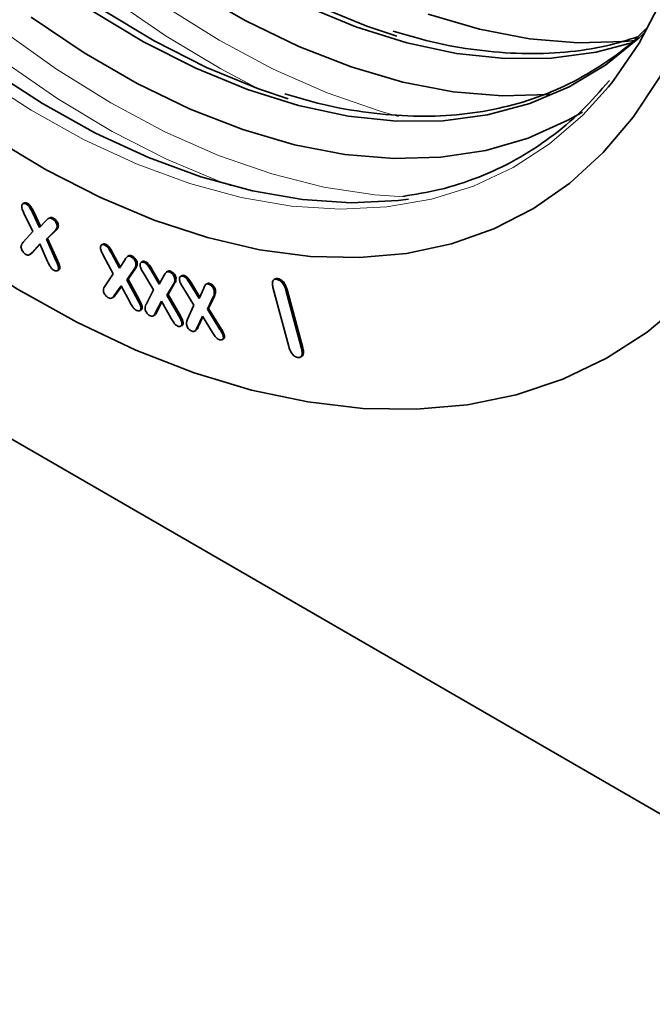
# Model space of a CAD drawing. Units: millimetres. Extents: x -817 to 7983, y -5015 to 1397.
# Drawn here: x 770 to 807, y -3505 to -3447 of the extents above; entities that cross this region are included whole.
import ezdxf

# ---------------------------------------------------------------- set-up
doc = ezdxf.new("R2010")
doc.units = ezdxf.units.MM
doc.header["$LTSCALE"] = 2
doc.layers.get('0').update_dxf_attribs({"color": 1})

msp = doc.modelspace()

# ---------------------------------------------------------------- linework, layer by layer
at = {"color": 7, "linetype": 'Continuous', "lineweight": 35}
for p, q in [((714.444, -3440.298), (826.838, -3505.182)), ((770.157, -3458.192), (770.069, -3458.243)), ((770.291, -3458.267), (770.361, -3458.226)), ((770.657, -3459.866), (770.144, -3458.795)), ((770.647, -3458.758), (771.061, -3459.621)), ((770.718, -3458.717), (771.122, -3459.558)), ((771.667, -3459.058), (771.579, -3459.109)), ((771.804, -3459.122), (771.874, -3459.081)), ((771.061, -3459.621), (771.453, -3459.214)), ((772.095, -3459.562), (772.166, -3459.521)), ((770.095, -3460.499), (770.657, -3459.866)), ((771.961, -3459.823), (771.462, -3460.321)), ((771.462, -3460.321), (771.533, -3460.28)), ((772.032, -3459.782), (771.533, -3460.28)), ((771.533, -3460.28), (772.113, -3461.559)), ((771.961, -3459.823), (772.032, -3459.782)), ((771.07, -3460.596), (770.608, -3461.106)), ((771.081, -3460.62), (770.679, -3461.065)), ((771.534, -3461.63), (771.07, -3460.596)), ((771.462, -3460.321), (772.042, -3461.6)), ((774.786, -3460.601), (774.697, -3460.652)), ((774.89, -3460.658), (774.96, -3460.617)), ((770.454, -3461.234), (770.543, -3461.183)), ((770.679, -3461.065), (770.532, -3461.185)), ((770.608, -3461.106), (770.679, -3461.065)), ((775.383, -3462.341), (774.799, -3461.26)), ((775.273, -3461.141), (775.746, -3462.024)), ((775.344, -3461.1), (775.796, -3461.945)), ((776.312, -3461.281), (776.224, -3461.332)), ((776.403, -3461.336), (776.473, -3461.295)), ((772.179, -3462.013), (772.249, -3461.972)), ((775.746, -3462.024), (776.079, -3461.501)), ((776.719, -3461.767), (776.79, -3461.726)), ((777.106, -3461.626), (777.018, -3461.677)), ((777.195, -3461.675), (777.266, -3461.634)), ((772.102, -3462.162), (772.19, -3462.111)), ((774.902, -3463.056), (775.383, -3462.341)), ((776.616, -3462.073), (776.189, -3462.702)), ((776.687, -3462.032), (776.26, -3462.661)), ((777.747, -3463.292), (777.136, -3462.271)), ((777.586, -3462.121), (778.08, -3462.955)), ((777.656, -3462.081), (778.126, -3462.873)), ((778.08, -3462.955), (778.376, -3462.42)), ((778.603, -3462.188), (778.514, -3462.239)), ((778.678, -3462.235), (778.749, -3462.194)), ((779.423, -3462.444), (779.335, -3462.495)), ((779.495, -3462.487), (779.565, -3462.447)), ((775.841, -3463.048), (775.443, -3463.614)), ((775.859, -3463.082), (775.514, -3463.573)), ((776.369, -3464.028), (775.841, -3463.048)), ((776.189, -3462.702), (776.26, -3462.661)), ((776.189, -3462.702), (776.849, -3463.927)), ((776.26, -3462.661), (776.919, -3463.887)), ((778.917, -3462.944), (778.536, -3463.591)), ((778.988, -3462.903), (778.607, -3463.55)), ((778.917, -3462.944), (778.988, -3462.903)), ((779.002, -3462.637), (779.073, -3462.596)), ((780.122, -3464.177), (779.468, -3463.134)), ((779.902, -3462.938), (780.434, -3463.801)), ((779.973, -3462.897), (780.473, -3463.709)), ((780.92, -3462.908), (780.832, -3462.959)), ((780.977, -3462.951), (781.048, -3462.91)), ((784.906, -3462.634), (784.817, -3462.685)), ((784.962, -3462.662), (785.033, -3462.621)), ((775.286, -3463.773), (775.374, -3463.722)), ((775.443, -3463.614), (775.514, -3463.573)), ((777.328, -3464.096), (777.747, -3463.292)), ((778.536, -3463.591), (778.607, -3463.55)), ((778.536, -3463.591), (779.235, -3464.817)), ((778.607, -3463.55), (779.306, -3464.776)), ((780.434, -3463.801), (780.692, -3463.185)), ((781.249, -3463.692), (780.912, -3464.424)), ((781.32, -3463.651), (780.983, -3464.383)), ((781.249, -3463.692), (781.32, -3463.651)), ((781.316, -3463.352), (781.386, -3463.311)), ((785.686, -3466.605), (784.771, -3463.199)), ((785.522, -3463.314), (785.593, -3463.274)), ((785.522, -3463.314), (786.437, -3466.72)), ((785.593, -3463.274), (786.508, -3466.68)), ((777.014, -3464.331), (777.085, -3464.29)), ((778.217, -3463.953), (777.874, -3464.618)), ((778.243, -3463.999), (777.944, -3464.578)), ((778.781, -3464.961), (778.217, -3463.953)), ((779.743, -3465.008), (780.122, -3464.177)), ((776.935, -3464.505), (777.023, -3464.454)), ((777.715, -3464.821), (777.803, -3464.77)), ((777.874, -3464.618), (777.944, -3464.578)), ((780.616, -3464.825), (780.303, -3465.501)), ((780.646, -3464.873), (780.373, -3465.46)), ((781.21, -3465.784), (780.616, -3464.825)), ((780.912, -3464.424), (780.983, -3464.383)), ((780.912, -3464.424), (781.65, -3465.605)), ((780.983, -3464.383), (781.721, -3465.565)), ((779.335, -3465.425), (779.423, -3465.374)), ((779.416, -3465.224), (779.486, -3465.183)), ((780.303, -3465.501), (780.373, -3465.46)), ((780.146, -3465.714), (780.235, -3465.663)), ((781.845, -3466.002), (781.915, -3465.961)), ((781.763, -3466.213), (781.852, -3466.162)), ((786.362, -3467.236), (786.45, -3467.185)), ((786.437, -3466.72), (786.508, -3466.68))]:
    msp.add_line(p, q, dxfattribs=at)
at = {"color": 8, "linetype": 'Continuous', "lineweight": 18}
for p, q in [((770.647, -3458.758), (770.718, -3458.717)), ((775.273, -3461.141), (775.344, -3461.1)), ((772.042, -3461.6), (772.113, -3461.559)), ((776.616, -3462.073), (776.687, -3462.032)), ((777.586, -3462.121), (777.656, -3462.081)), ((779.902, -3462.938), (779.973, -3462.897)), ((776.849, -3463.927), (776.919, -3463.887)), ((779.235, -3464.817), (779.306, -3464.776)), ((781.65, -3465.605), (781.721, -3465.565))]:
    msp.add_line(p, q, dxfattribs=at)
at = {"color": 8, "linetype": 'Continuous', "lineweight": 18, "flags": 128}
for points in [[(783.953, -3451.512), (781.693, -3450.33), (778.499, -3448.415), (775.32, -3446.223), (772.174, -3443.766), (769.081, -3441.06), (766.059, -3438.122), (763.126, -3434.967), (760.3, -3431.617), (757.598, -3428.09), (755.035, -3424.408), (752.629, -3420.594), (750.392, -3416.669), (748.339, -3412.658), (746.481, -3408.585), (744.831, -3404.474), (743.397, -3400.35), (742.189, -3396.238), (741.214, -3392.163), (740.477, -3388.149), (739.984, -3384.219), (739.736, -3380.399), (739.736, -3376.71), (739.82, -3375.063)], [(765.787, -3445.58), (768.905, -3448.096), (772.061, -3450.35), (775.237, -3452.327), (778.414, -3454.017), (781.57, -3455.408), (784.688, -3456.491), (787.747, -3457.261), (790.729, -3457.712), (792.47, -3457.828)], [(749.667, -3446.089), (752.844, -3449.541), (756.113, -3452.777), (759.459, -3455.78), (762.862, -3458.536), (766.306, -3461.03), (769.773, -3463.248), (773.244, -3465.18), (776.702, -3466.814), (780.128, -3468.144), (783.505, -3469.161), (786.814, -3469.86), (790.04, -3470.238), (793.164, -3470.292), (796.171, -3470.024), (799.044, -3469.433), (801.77, -3468.523), (804.333, -3467.298), (806.721, -3465.766), (808.92, -3463.934)], [(804.463, -3451.374), (802.952, -3453.04), (800.997, -3454.726), (798.854, -3456.115), (796.538, -3457.199), (794.062, -3457.972), (791.442, -3458.427), (788.696, -3458.562), (785.84, -3458.376), (782.892, -3457.871), (779.871, -3457.049), (776.796, -3455.916), (773.687, -3454.48), (770.563, -3452.748), (767.443, -3450.732), (764.349, -3448.445), (761.299, -3445.901)], [(778.425, -3446.676), (781.601, -3448.653), (784.778, -3450.343), (787.934, -3451.734), (791.052, -3452.817), (792.131, -3453.123)], [(782.297, -3457.182), (781.683, -3456.958), (778.518, -3455.631), (775.329, -3454.004), (772.135, -3452.089), (768.956, -3449.897), (765.81, -3447.44)]]:
    msp.add_lwpolyline(points, dxfattribs=at)
at = {"color": 7, "linetype": 'Continuous', "lineweight": 35, "flags": 128}
for points in [[(810.642, -3430.514), (810.518, -3434.048), (810.146, -3437.416), (809.529, -3440.597), (808.67, -3443.571), (807.575, -3446.318), (806.252, -3448.823), (804.707, -3451.068), (804.463, -3451.374)], [(809.863, -3445.398), (808.771, -3448.234), (807.449, -3450.829), (805.906, -3453.168), (804.151, -3455.236), (802.194, -3457.022), (800.047, -3458.514), (797.724, -3459.704), (795.238, -3460.585), (792.603, -3461.15), (789.837, -3461.398), (786.955, -3461.325), (783.976, -3460.933), (780.915, -3460.225), (777.794, -3459.204), (774.629, -3457.876), (771.44, -3456.249), (768.246, -3454.334), (765.067, -3452.142), (761.921, -3449.685), (758.828, -3446.979)], [(792.723, -3457.967), (792.105, -3458.044), (789.359, -3458.179), (786.502, -3457.993), (783.554, -3457.488), (780.534, -3456.667), (777.459, -3455.534), (774.35, -3454.097), (771.225, -3452.365), (768.106, -3450.35), (765.012, -3448.063), (761.962, -3445.519)], [(801.086, -3451.826), (800.974, -3451.836), (798.211, -3451.916), (795.34, -3451.671), (792.381, -3451.103), (789.351, -3450.217), (786.272, -3449.017), (783.161, -3447.511), (780.041, -3445.71)], [(749.667, -3446.089), (752.844, -3449.541), (756.113, -3452.777), (759.459, -3455.78), (762.862, -3458.536), (766.306, -3461.03), (769.773, -3463.248), (773.244, -3465.18), (776.702, -3466.814), (780.128, -3468.144), (783.505, -3469.161), (786.814, -3469.86), (790.04, -3470.238), (793.164, -3470.292), (796.171, -3470.024), (799.044, -3469.433), (801.77, -3468.523), (804.333, -3467.298), (806.721, -3465.766), (808.92, -3463.934)], [(806.67, -3448.102), (806.255, -3448.502), (804.295, -3450.092), (802.149, -3451.382), (799.833, -3452.363), (797.36, -3453.028), (794.747, -3453.373), (792.013, -3453.395), (789.175, -3453.095), (786.252, -3452.474), (783.263, -3451.536), (780.228, -3450.288), (777.168, -3448.738), (774.103, -3446.896)], [(785.657, -3452.082), (783.912, -3451.498), (780.857, -3450.241), (777.777, -3448.681), (774.691, -3446.827)], [(805.964, -3448.768), (803.724, -3449.354), (801.111, -3449.699), (798.377, -3449.721), (795.539, -3449.421), (792.615, -3448.8), (789.627, -3447.862), (786.592, -3446.614)], [(792.021, -3448.408), (790.276, -3447.824), (787.221, -3446.568)], [(802.923, -3452.862), (802.077, -3453.341), (799.741, -3454.382), (797.247, -3455.107), (794.61, -3455.51), (791.847, -3455.59), (788.976, -3455.345), (786.017, -3454.777), (782.987, -3453.891), (779.908, -3452.691), (776.798, -3451.185), (773.677, -3449.384), (770.567, -3447.299)], [(806.034, -3448.66), (805.393, -3448.727), (802.655, -3448.806), (799.811, -3448.564), (796.879, -3448.001), (793.877, -3447.123)]]:
    msp.add_lwpolyline(points, dxfattribs=at)
at = {"color": 7, "linetype": 'Continuous', "lineweight": 35}
for points, knots in [([(806.646, -3447.973), (806.518, -3448.11), (805.842, -3448.832), (804.442, -3449.884), (802.451, -3451.11), (800.29, -3452.041), (797.99, -3452.696), (795.562, -3453.063), (793.021, -3453.146), (790.383, -3452.933), (787.858, -3452.499), (786.19, -3452.005), (785.455, -3451.787)], [0, 0, 0, 0, 0.025848, 0.13674, 0.247844, 0.359067, 0.470238, 0.581238, 0.69201, 0.802556, 0.912912, 1, 1, 1, 1]), ([(806.164, -3448.454), (805.56, -3448.641), (804.199, -3449.065), (801.923, -3449.384), (799.386, -3449.474), (796.746, -3449.259), (794.222, -3448.825), (792.554, -3448.331), (791.819, -3448.113)], [0, 0, 0, 0, 0.1433164, 0.3228153, 0.5019463, 0.6807107, 0.85917, 1, 1, 1, 1]), ([(804.508, -3451.005), (803.97, -3451.622), (802.89, -3452.863), (801.041, -3454.401), (799.034, -3455.698), (796.861, -3456.711), (794.651, -3457.44), (793.105, -3457.689), (792.384, -3457.805)], [0, 0, 0, 0, 0.168714, 0.33888, 0.509367, 0.680056, 0.850726, 1, 1, 1, 1]), ([(770.01, -3458.383), (770.016, -3458.342), (770.028, -3458.26), (770.108, -3458.215), (770.2, -3458.222), (770.26, -3458.252), (770.291, -3458.267)], [0, 0, 0, 0, 0.278521, 0.558505, 0.779281, 1, 1, 1, 1]), ([(770.144, -3458.795), (770.106, -3458.717), (770.038, -3458.578), (770.018, -3458.442), (770.01, -3458.383)], [0, 0, 0, 0, 0.560917, 1, 1, 1, 1]), ([(770.153, -3458.204), (770.164, -3458.195), (770.195, -3458.17), (770.272, -3458.182), (770.331, -3458.211), (770.361, -3458.226)], [0, 0, 0, 0, 0.224946, 0.612524, 1, 1, 1, 1]), ([(770.291, -3458.267), (770.334, -3458.295), (770.42, -3458.352), (770.539, -3458.538), (770.606, -3458.675), (770.647, -3458.758)], [0, 0, 0, 0, 0.279447, 0.558771, 1, 1, 1, 1]), ([(770.361, -3458.226), (770.404, -3458.254), (770.49, -3458.311), (770.61, -3458.498), (770.677, -3458.634), (770.718, -3458.717)], [0, 0, 0, 0, 0.279447, 0.558771, 1, 1, 1, 1]), ([(771.453, -3459.214), (771.502, -3459.162), (771.571, -3459.09), (771.703, -3459.073), (771.77, -3459.106), (771.804, -3459.122)], [0, 0, 0, 0, 0.5605124, 0.7800684, 1, 1, 1, 1]), ([(771.662, -3459.069), (771.671, -3459.061), (771.7, -3459.035), (771.775, -3459.034), (771.841, -3459.065), (771.874, -3459.081)], [0, 0, 0, 0, 0.175908, 0.587602, 1, 1, 1, 1]), ([(771.804, -3459.122), (771.843, -3459.147), (771.921, -3459.199), (772.017, -3459.319), (772.083, -3459.449), (772.091, -3459.524), (772.095, -3459.562)], [0, 0, 0, 0, 0.280335, 0.560011, 0.780259, 1, 1, 1, 1]), ([(771.874, -3459.081), (771.913, -3459.107), (771.992, -3459.158), (772.087, -3459.278), (772.154, -3459.408), (772.162, -3459.483), (772.166, -3459.521)], [0, 0, 0, 0, 0.280335, 0.560011, 0.780259, 1, 1, 1, 1]), ([(772.095, -3459.562), (772.082, -3459.624), (772.06, -3459.736), (771.991, -3459.796), (771.961, -3459.823)], [0, 0, 0, 0, 0.557167, 1, 1, 1, 1]), ([(772.166, -3459.521), (772.153, -3459.583), (772.131, -3459.695), (772.062, -3459.755), (772.032, -3459.782)], [0, 0, 0, 0, 0.557167, 1, 1, 1, 1]), ([(769.969, -3460.758), (769.983, -3460.7), (770.009, -3460.595), (770.069, -3460.529), (770.095, -3460.499)], [0, 0, 0, 0, 0.558347, 1, 1, 1, 1]), ([(770.26, -3461.21), (770.221, -3461.183), (770.141, -3461.13), (770.048, -3461.003), (769.982, -3460.873), (769.973, -3460.796), (769.969, -3460.758)], [0, 0, 0, 0, 0.280047, 0.560081, 0.780369, 1, 1, 1, 1]), ([(774.634, -3460.832), (774.635, -3460.787), (774.638, -3460.697), (774.71, -3460.635), (774.798, -3460.624), (774.859, -3460.646), (774.89, -3460.658)], [0, 0, 0, 0, 0.278811, 0.558545, 0.779134, 1, 1, 1, 1]), ([(774.799, -3461.26), (774.756, -3461.18), (774.678, -3461.039), (774.647, -3460.895), (774.634, -3460.832)], [0, 0, 0, 0, 0.560889, 1, 1, 1, 1]), ([(774.78, -3460.61), (774.783, -3460.606), (774.805, -3460.583), (774.87, -3460.585), (774.93, -3460.606), (774.96, -3460.617)], [0, 0, 0, 0, 0.093233, 0.546332, 1, 1, 1, 1]), ([(774.89, -3460.658), (774.934, -3460.683), (775.023, -3460.733), (775.153, -3460.919), (775.227, -3461.056), (775.273, -3461.141)], [0, 0, 0, 0, 0.279098, 0.558565, 1, 1, 1, 1]), ([(774.96, -3460.617), (775.005, -3460.642), (775.094, -3460.692), (775.223, -3460.878), (775.298, -3461.016), (775.344, -3461.1)], [0, 0, 0, 0, 0.279098, 0.558565, 1, 1, 1, 1]), ([(770.608, -3461.106), (770.56, -3461.16), (770.492, -3461.234), (770.362, -3461.26), (770.294, -3461.227), (770.26, -3461.21)], [0, 0, 0, 0, 0.560706, 0.780102, 1, 1, 1, 1]), ([(776.079, -3461.501), (776.12, -3461.436), (776.178, -3461.345), (776.301, -3461.298), (776.369, -3461.323), (776.403, -3461.336)], [0, 0, 0, 0, 0.560598, 0.780078, 1, 1, 1, 1]), ([(776.305, -3461.289), (776.327, -3461.279), (776.375, -3461.257), (776.439, -3461.282), (776.473, -3461.295)], [0, 0, 0, 0, 0.461434, 1, 1, 1, 1]), ([(776.403, -3461.336), (776.443, -3461.357), (776.523, -3461.4), (776.625, -3461.518), (776.698, -3461.648), (776.712, -3461.727), (776.719, -3461.767)], [0, 0, 0, 0, 0.28039, 0.560104, 0.780215, 1, 1, 1, 1]), ([(776.473, -3461.295), (776.513, -3461.317), (776.594, -3461.359), (776.696, -3461.477), (776.769, -3461.607), (776.783, -3461.686), (776.79, -3461.726)], [0, 0, 0, 0, 0.28039, 0.560104, 0.780215, 1, 1, 1, 1]), ([(771.893, -3462.132), (771.849, -3462.103), (771.762, -3462.044), (771.642, -3461.854), (771.575, -3461.715), (771.534, -3461.63)], [0, 0, 0, 0, 0.279326, 0.558833, 1, 1, 1, 1]), ([(772.179, -3462.013), (772.172, -3462.054), (772.16, -3462.138), (772.077, -3462.18), (771.985, -3462.178), (771.923, -3462.148), (771.893, -3462.132)], [0, 0, 0, 0, 0.278538, 0.558612, 0.779334, 1, 1, 1, 1]), ([(772.042, -3461.6), (772.078, -3461.678), (772.141, -3461.816), (772.167, -3461.953), (772.179, -3462.013)], [0, 0, 0, 0, 0.561726, 1, 1, 1, 1]), ([(772.113, -3461.559), (772.148, -3461.637), (772.212, -3461.775), (772.238, -3461.912), (772.249, -3461.972)], [0, 0, 0, 0, 0.561726, 1, 1, 1, 1]), ([(772.249, -3461.972), (772.245, -3462.016), (772.238, -3462.083), (772.193, -3462.102), (772.177, -3462.109)], [0, 0, 0, 0, 0.659868, 1, 1, 1, 1]), ([(776.719, -3461.767), (776.713, -3461.836), (776.702, -3461.961), (776.642, -3462.039), (776.616, -3462.073)], [0, 0, 0, 0, 0.557269, 1, 1, 1, 1]), ([(776.79, -3461.726), (776.784, -3461.795), (776.773, -3461.92), (776.713, -3461.998), (776.687, -3462.032)], [0, 0, 0, 0, 0.557269, 1, 1, 1, 1]), ([(776.958, -3461.864), (776.957, -3461.819), (776.956, -3461.728), (777.024, -3461.664), (777.107, -3461.647), (777.166, -3461.666), (777.195, -3461.675)], [0, 0, 0, 0, 0.2784945, 0.5583357, 0.7789753, 1, 1, 1, 1]), ([(777.136, -3462.271), (777.091, -3462.197), (777.011, -3462.065), (776.974, -3461.925), (776.958, -3461.864)], [0, 0, 0, 0, 0.561099, 1, 1, 1, 1]), ([(777.099, -3461.633), (777.101, -3461.631), (777.119, -3461.61), (777.179, -3461.609), (777.237, -3461.626), (777.266, -3461.634)], [0, 0, 0, 0, 0.047188, 0.523179, 1, 1, 1, 1]), ([(777.195, -3461.675), (777.239, -3461.696), (777.325, -3461.738), (777.458, -3461.911), (777.537, -3462.042), (777.586, -3462.121)], [0, 0, 0, 0, 0.279317, 0.558737, 1, 1, 1, 1]), ([(777.266, -3461.634), (777.309, -3461.655), (777.396, -3461.697), (777.529, -3461.87), (777.608, -3462.001), (777.656, -3462.081)], [0, 0, 0, 0, 0.279317, 0.558737, 1, 1, 1, 1]), ([(778.376, -3462.42), (778.412, -3462.353), (778.464, -3462.258), (778.58, -3462.206), (778.645, -3462.226), (778.678, -3462.235)], [0, 0, 0, 0, 0.560427, 0.780053, 1, 1, 1, 1]), ([(778.596, -3462.197), (778.614, -3462.188), (778.657, -3462.165), (778.716, -3462.184), (778.749, -3462.194)], [0, 0, 0, 0, 0.430499, 1, 1, 1, 1]), ([(778.678, -3462.235), (778.717, -3462.254), (778.795, -3462.29), (778.898, -3462.396), (778.975, -3462.519), (778.993, -3462.598), (779.002, -3462.637)], [0, 0, 0, 0, 0.280466, 0.560204, 0.780293, 1, 1, 1, 1]), ([(778.749, -3462.194), (778.788, -3462.213), (778.865, -3462.249), (778.968, -3462.356), (779.046, -3462.478), (779.064, -3462.557), (779.073, -3462.596)], [0, 0, 0, 0, 0.280466, 0.560204, 0.780293, 1, 1, 1, 1]), ([(779.272, -3462.713), (779.269, -3462.665), (779.263, -3462.57), (779.324, -3462.492), (779.405, -3462.465), (779.465, -3462.48), (779.495, -3462.487)], [0, 0, 0, 0, 0.278878, 0.558558, 0.77905, 1, 1, 1, 1]), ([(779.415, -3462.452), (779.435, -3462.443), (779.479, -3462.423), (779.535, -3462.438), (779.565, -3462.447)], [0, 0, 0, 0, 0.46053, 1, 1, 1, 1]), ([(779.495, -3462.487), (779.539, -3462.506), (779.628, -3462.545), (779.768, -3462.722), (779.851, -3462.856), (779.902, -3462.938)], [0, 0, 0, 0, 0.279163, 0.558523, 1, 1, 1, 1]), ([(779.565, -3462.447), (779.61, -3462.466), (779.699, -3462.504), (779.838, -3462.682), (779.922, -3462.815), (779.973, -3462.897)], [0, 0, 0, 0, 0.279163, 0.558523, 1, 1, 1, 1]), ([(774.804, -3463.336), (774.813, -3463.274), (774.828, -3463.164), (774.879, -3463.089), (774.902, -3463.056)], [0, 0, 0, 0, 0.558104, 1, 1, 1, 1]), ([(779.002, -3462.637), (778.999, -3462.706), (778.993, -3462.829), (778.94, -3462.909), (778.917, -3462.944)], [0, 0, 0, 0, 0.5571756, 1, 1, 1, 1]), ([(779.073, -3462.596), (779.07, -3462.665), (779.064, -3462.788), (779.011, -3462.868), (778.988, -3462.903)], [0, 0, 0, 0, 0.5571756, 1, 1, 1, 1]), ([(779.468, -3463.134), (779.42, -3463.058), (779.334, -3462.923), (779.291, -3462.777), (779.272, -3462.713)], [0, 0, 0, 0, 0.560795, 1, 1, 1, 1]), ([(780.692, -3463.185), (780.724, -3463.108), (780.768, -3463.002), (780.878, -3462.929), (780.944, -3462.944), (780.977, -3462.951)], [0, 0, 0, 0, 0.560936, 0.780222, 1, 1, 1, 1]), ([(780.915, -3462.92), (780.927, -3462.912), (780.962, -3462.888), (781.014, -3462.901), (781.048, -3462.91)], [0, 0, 0, 0, 0.3376937, 1, 1, 1, 1]), ([(780.977, -3462.951), (781.017, -3462.967), (781.096, -3463), (781.203, -3463.106), (781.284, -3463.231), (781.305, -3463.312), (781.316, -3463.352)], [0, 0, 0, 0, 0.280372, 0.560168, 0.780251, 1, 1, 1, 1]), ([(781.048, -3462.91), (781.088, -3462.926), (781.167, -3462.959), (781.274, -3463.065), (781.355, -3463.19), (781.376, -3463.271), (781.386, -3463.311)], [0, 0, 0, 0, 0.280372, 0.560168, 0.780251, 1, 1, 1, 1]), ([(784.771, -3463.199), (784.752, -3463.119), (784.714, -3462.959), (784.735, -3462.765), (784.828, -3462.658), (784.917, -3462.661), (784.962, -3462.662)], [0, 0, 0, 0, 0.28083, 0.559977, 0.77982, 1, 1, 1, 1]), ([(784.899, -3462.642), (784.902, -3462.64), (784.931, -3462.606), (784.984, -3462.614), (785.033, -3462.621)], [0, 0, 0, 0, 0.082203, 1, 1, 1, 1]), ([(784.962, -3462.662), (785.027, -3462.679), (785.157, -3462.712), (785.34, -3462.897), (785.46, -3463.112), (785.501, -3463.247), (785.522, -3463.314)], [0, 0, 0, 0, 0.279984, 0.558481, 0.779031, 1, 1, 1, 1]), ([(785.033, -3462.621), (785.098, -3462.638), (785.227, -3462.671), (785.411, -3462.857), (785.53, -3463.071), (785.572, -3463.206), (785.593, -3463.274)], [0, 0, 0, 0, 0.279984, 0.558481, 0.779031, 1, 1, 1, 1]), ([(775.12, -3463.759), (775.08, -3463.737), (775.002, -3463.693), (774.903, -3463.578), (774.827, -3463.453), (774.812, -3463.375), (774.804, -3463.336)], [0, 0, 0, 0, 0.2802308, 0.5601466, 0.7803456, 1, 1, 1, 1]), ([(775.443, -3463.614), (775.4, -3463.674), (775.341, -3463.758), (775.218, -3463.795), (775.153, -3463.771), (775.12, -3463.759)], [0, 0, 0, 0, 0.560475, 0.779993, 1, 1, 1, 1]), ([(775.514, -3463.573), (775.475, -3463.641), (775.435, -3463.71), (775.366, -3463.726), (775.365, -3463.726)], [0, 0, 0, 0, 0.989231, 1, 1, 1, 1]), ([(781.316, -3463.352), (781.317, -3463.426), (781.319, -3463.559), (781.271, -3463.651), (781.249, -3463.692)], [0, 0, 0, 0, 0.557227, 1, 1, 1, 1]), ([(781.386, -3463.311), (781.387, -3463.385), (781.389, -3463.518), (781.341, -3463.61), (781.32, -3463.651)], [0, 0, 0, 0, 0.557227, 1, 1, 1, 1]), ([(776.752, -3464.49), (776.709, -3464.466), (776.623, -3464.418), (776.491, -3464.243), (776.415, -3464.11), (776.369, -3464.028)], [0, 0, 0, 0, 0.2793814, 0.5589014, 1, 1, 1, 1]), ([(776.849, -3463.927), (776.889, -3464.002), (776.961, -3464.134), (776.998, -3464.271), (777.014, -3464.331)], [0, 0, 0, 0, 0.561709, 1, 1, 1, 1]), ([(776.919, -3463.887), (776.96, -3463.961), (777.032, -3464.094), (777.069, -3464.23), (777.085, -3464.29)], [0, 0, 0, 0, 0.561709, 1, 1, 1, 1]), ([(777.085, -3464.29), (777.084, -3464.336), (777.082, -3464.415), (777.032, -3464.443), (777.011, -3464.454)], [0, 0, 0, 0, 0.574986, 1, 1, 1, 1]), ([(777.249, -3464.401), (777.254, -3464.335), (777.263, -3464.218), (777.308, -3464.134), (777.328, -3464.096)], [0, 0, 0, 0, 0.558219, 1, 1, 1, 1]), ([(777.014, -3464.331), (777.012, -3464.375), (777.008, -3464.464), (776.93, -3464.516), (776.843, -3464.523), (776.782, -3464.501), (776.752, -3464.49)], [0, 0, 0, 0, 0.278288, 0.558427, 0.779175, 1, 1, 1, 1]), ([(777.575, -3464.814), (777.535, -3464.795), (777.456, -3464.757), (777.355, -3464.644), (777.276, -3464.52), (777.258, -3464.441), (777.249, -3464.401)], [0, 0, 0, 0, 0.280009, 0.55991, 0.780216, 1, 1, 1, 1]), ([(777.874, -3464.618), (777.837, -3464.688), (777.787, -3464.784), (777.674, -3464.844), (777.608, -3464.824), (777.575, -3464.814)], [0, 0, 0, 0, 0.560664, 0.780187, 1, 1, 1, 1]), ([(777.944, -3464.578), (777.911, -3464.653), (777.874, -3464.738), (777.8, -3464.767), (777.792, -3464.77)], [0, 0, 0, 0, 0.887767, 1, 1, 1, 1]), ([(779.235, -3464.817), (779.278, -3464.891), (779.355, -3465.024), (779.397, -3465.163), (779.416, -3465.224)], [0, 0, 0, 0, 0.561688, 1, 1, 1, 1]), ([(779.306, -3464.776), (779.349, -3464.851), (779.425, -3464.983), (779.468, -3465.122), (779.486, -3465.183)], [0, 0, 0, 0, 0.561688, 1, 1, 1, 1]), ([(779.174, -3465.418), (779.13, -3465.397), (779.043, -3465.353), (778.908, -3465.176), (778.829, -3465.043), (778.781, -3464.961)], [0, 0, 0, 0, 0.27923, 0.558752, 1, 1, 1, 1]), ([(779.416, -3465.224), (779.416, -3465.27), (779.417, -3465.362), (779.348, -3465.427), (779.264, -3465.446), (779.204, -3465.428), (779.174, -3465.418)], [0, 0, 0, 0, 0.278421, 0.558378, 0.779014, 1, 1, 1, 1]), ([(779.486, -3465.183), (779.487, -3465.23), (779.489, -3465.321), (779.438, -3465.359), (779.413, -3465.378)], [0, 0, 0, 0, 0.515909, 1, 1, 1, 1]), ([(779.678, -3465.318), (779.68, -3465.252), (779.684, -3465.134), (779.725, -3465.047), (779.743, -3465.008)], [0, 0, 0, 0, 0.558204, 1, 1, 1, 1]), ([(780.015, -3465.711), (779.976, -3465.695), (779.898, -3465.662), (779.794, -3465.557), (779.711, -3465.439), (779.689, -3465.358), (779.678, -3465.318)], [0, 0, 0, 0, 0.280169, 0.559989, 0.780236, 1, 1, 1, 1]), ([(780.373, -3465.46), (780.343, -3465.537), (780.307, -3465.626), (780.233, -3465.658), (780.222, -3465.662)], [0, 0, 0, 0, 0.861252, 1, 1, 1, 1]), ([(780.303, -3465.501), (780.269, -3465.572), (780.223, -3465.671), (780.112, -3465.734), (780.048, -3465.719), (780.015, -3465.711)], [0, 0, 0, 0, 0.560645, 0.779986, 1, 1, 1, 1]), ([(781.615, -3466.212), (781.572, -3466.193), (781.485, -3466.157), (781.345, -3465.992), (781.261, -3465.863), (781.21, -3465.784)], [0, 0, 0, 0, 0.279309, 0.558781, 1, 1, 1, 1]), ([(781.845, -3466.002), (781.847, -3466.048), (781.85, -3466.142), (781.784, -3466.21), (781.703, -3466.233), (781.644, -3466.219), (781.615, -3466.212)], [0, 0, 0, 0, 0.278413, 0.55833, 0.779091, 1, 1, 1, 1]), ([(781.65, -3465.605), (781.695, -3465.677), (781.776, -3465.804), (781.824, -3465.942), (781.845, -3466.002)], [0, 0, 0, 0, 0.561812, 1, 1, 1, 1]), ([(781.721, -3465.565), (781.766, -3465.636), (781.846, -3465.763), (781.894, -3465.901), (781.915, -3465.961)], [0, 0, 0, 0, 0.561812, 1, 1, 1, 1]), ([(781.915, -3465.961), (781.917, -3466.006), (781.92, -3466.098), (781.876, -3466.158), (781.844, -3466.166), (781.843, -3466.167)], [0, 0, 0, 0, 0.491508, 0.985673, 1, 1, 1, 1]), ([(786.196, -3467.253), (786.134, -3467.233), (786.01, -3467.194), (785.796, -3466.945), (785.727, -3466.734), (785.686, -3466.605)], [0, 0, 0, 0, 0.280148, 0.560052, 1, 1, 1, 1]), ([(786.437, -3466.72), (786.456, -3466.806), (786.494, -3466.976), (786.454, -3467.172), (786.34, -3467.263), (786.244, -3467.256), (786.196, -3467.253)], [0, 0, 0, 0, 0.280484, 0.559562, 0.77939, 1, 1, 1, 1]), ([(786.508, -3466.68), (786.526, -3466.764), (786.563, -3466.932), (786.533, -3467.122), (786.461, -3467.166), (786.436, -3467.182)], [0, 0, 0, 0, 0.3942012, 0.7864265, 1, 1, 1, 1])]:
    msp.add_open_spline(points, degree=3, knots=knots, dxfattribs=at)

doc.saveas('drawing.dxf')
